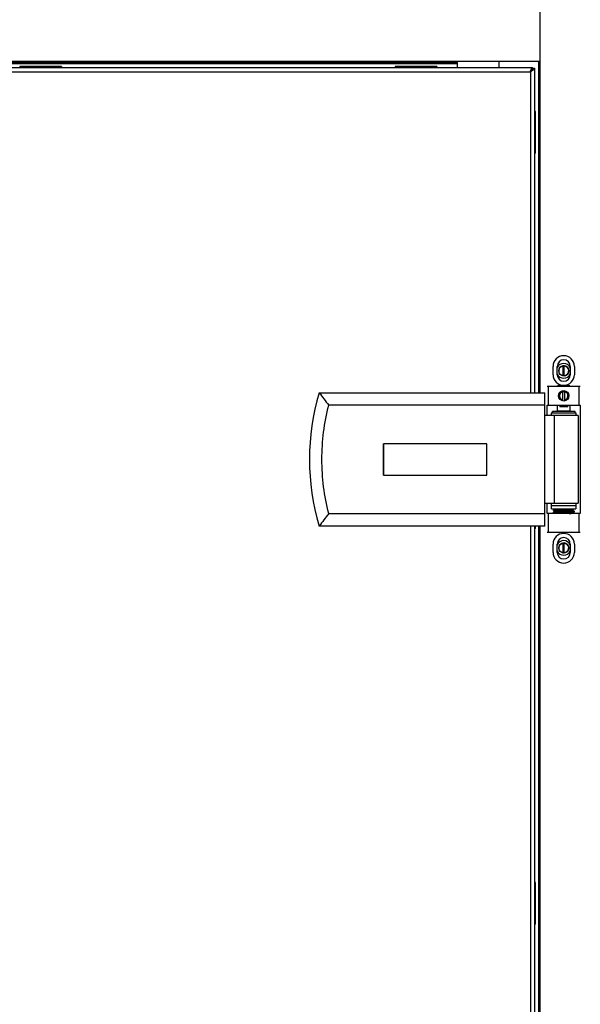
# Model space of a CAD drawing. Units: millimetres. Extents: x 0 to 420, y 0 to 297.
# Drawn here: x 276 to 292, y 120 to 148 of the extents above; entities that cross this region are included whole.
import ezdxf

# ---------------------------------------------------------------- set-up
doc = ezdxf.new("R2010")
doc.units = ezdxf.units.MM
doc.header["$LTSCALE"] = 23.1
doc.layers.get('0').update_dxf_attribs({"linetype": 'CONTINUOUS'})
for name, color, linetype in [('_24_IMPORT', 7, 'CONTINUOUS'), ('_26_BEZUGSACHSEN', 7, 'CONTINUOUS'), ('_30_VOLUMEN', 7, 'CONTINUOUS'), ('_AXIS', 7, 'CONTINUOUS')]:
    doc.layers.add(name, color=color, linetype=linetype)

msp = doc.modelspace()

# ---------------------------------------------------------------- linework, layer by layer
at = {"color": 7, "linetype": 'Continuous'}
for p, q in [((288.22225, 146.67946), (288.22225, 146.85946)), ((240.22225, 146.80203), (288.22225, 146.80203))]:
    msp.add_line(p, q, dxfattribs=at)
at = {"color": 9, "linetype": 'Continuous'}
for p, q in [((240.22225, 146.84627), (288.22225, 146.84627)), ((240.22225, 146.83417), (288.22225, 146.83417)), ((240.22225, 146.80312), (288.22225, 146.80312))]:
    msp.add_line(p, q, dxfattribs=at)
at = {"color": 2, "linetype": 'Continuous'}
for centre in [(291.28225, 137.94946), (291.28225, 132.84946)]:
    msp.add_arc(centre, 0.144, 255, 195, dxfattribs=at)
at = {"layer": '_24_IMPORT', "color": 7, "linetype": 'Continuous'}
for p, q in [((290.97625, 137.8387), (290.97624, 138.0787)), ((291.09325, 137.8387), (291.09324, 138.0787)), ((291.47124, 138.07871), (291.47125, 137.83871)), ((291.58824, 138.07871), (291.58825, 137.83871)), ((291.75929, 137.49962), (290.80523, 137.4996)), ((291.45926, 137.51462), (291.10526, 137.51461)), ((291.10526, 137.49961), (291.10526, 137.51461)), ((291.16778, 137.51461), (291.16778, 137.49961)), ((291.39673, 137.49961), (291.39673, 137.51461)), ((291.45926, 137.51462), (291.45926, 137.49962)), ((284.24253, 137.31938), (290.74226, 137.3196)), ((290.74235, 133.4796), (290.74226, 137.3196)), ((291.25224, 137.08265), (291.25229, 137.37535)), ((291.31224, 137.08264), (291.31229, 137.37658)), ((290.74227, 136.9596), (284.51631, 136.95946)), ((290.80524, 136.9596), (291.7593, 136.95962)), ((290.80525, 136.6596), (290.80524, 136.9596)), ((291.10527, 136.79461), (291.10527, 136.95961)), ((291.1678, 136.95961), (291.1678, 136.91461)), ((291.39674, 136.91461), (291.39674, 136.95961)), ((291.45927, 136.95962), (291.45927, 136.79462)), ((291.7593, 136.95962), (291.75937, 133.83962)), ((291.70227, 136.65962), (290.74228, 136.6596)), ((291.63927, 136.72862), (290.92527, 136.7286)), ((290.92527, 136.7286), (290.92528, 136.6596)), ((290.95937, 136.7406), (290.95937, 136.7826)), ((291.61527, 136.78262), (290.95945, 136.7826)), ((290.95945, 136.7406), (291.61527, 136.74062)), ((291.10527, 136.79461), (291.45927, 136.79462)), ((291.45927, 136.73462), (291.10527, 136.73461)), ((291.10527, 136.72861), (291.10527, 136.73461)), ((291.13227, 136.78261), (291.13227, 136.79461)), ((291.13227, 136.73461), (291.13227, 136.74061)), ((291.39674, 136.91461), (291.1678, 136.91461)), ((291.43227, 136.79461), (291.43227, 136.78261)), ((291.43227, 136.74061), (291.43227, 136.73461)), ((291.45927, 136.73462), (291.45927, 136.72862)), ((291.61527, 136.74062), (291.61527, 136.78262)), ((291.63928, 136.65962), (291.63927, 136.72862)), ((291.70228, 136.65962), (291.70233, 134.13962)), ((289.06419, 135.84898), (286.09754, 135.84891)), ((286.09754, 135.84891), (286.09756, 134.94891)), ((286.09898, 134.94891), (286.09896, 135.84891)), ((289.06421, 134.94898), (289.06419, 135.84898)), ((286.09756, 134.94891), (289.06421, 134.94898)), ((290.74233, 134.1396), (291.70232, 134.13962)), ((290.80531, 133.8396), (290.8053, 134.1396)), ((290.92533, 134.1396), (290.92533, 134.0706)), ((291.63933, 134.07062), (291.63933, 134.13962)), ((284.51638, 133.83946), (290.74234, 133.8396)), ((291.75937, 133.83962), (290.80531, 133.8396)), ((290.92533, 134.0706), (291.63933, 134.07062)), ((290.93134, 133.9746), (290.93133, 134.0706)), ((290.93134, 133.9746), (291.63334, 133.97462)), ((290.98234, 133.86691), (290.98345, 133.86815)), ((290.98234, 133.8396), (290.98234, 133.86691)), ((291.03891, 133.89903), (290.98345, 133.86814)), ((290.98345, 133.86814), (290.98452, 133.86864)), ((290.99104, 133.9233), (291.04234, 133.97461)), ((290.99137, 133.92249), (290.99104, 133.9233)), ((290.99136, 133.92248), (291.03614, 133.89755)), ((291.52234, 133.97462), (291.54467, 133.95228)), ((291.52578, 133.94105), (291.54431, 133.95138)), ((291.52578, 133.85102), (291.58122, 133.8819)), ((291.58123, 133.91318), (291.52848, 133.94255)), ((291.55166, 133.83962), (291.52848, 133.85253)), ((291.54467, 133.95228), (291.54431, 133.95138)), ((291.58122, 133.8819), (291.58016, 133.88141)), ((291.58234, 133.88314), (291.58122, 133.8819)), ((291.58234, 133.91195), (291.58234, 133.88314)), ((291.63333, 134.07062), (291.63334, 133.97462)), ((290.74235, 133.4796), (284.24262, 133.47953)), ((290.80532, 133.2996), (291.75938, 133.29962)), ((290.97637, 132.7206), (290.97636, 132.9606)), ((291.09337, 132.72061), (291.09336, 132.96061)), ((291.47136, 132.96062), (291.47137, 132.72062)), ((291.58836, 132.96062), (291.58837, 132.72062))]:
    msp.add_line(p, q, dxfattribs=at)
at = {"layer": '_24_IMPORT', "color": 9, "linetype": 'Continuous'}
for p, q in [((290.84561, 136.9596), (290.8456, 137.4996)), ((291.71891, 137.49962), (291.71893, 136.95962)), ((290.95994, 136.7826), (290.95994, 136.7406)), ((291.02042, 134.13961), (291.02036, 136.65961)), ((290.8457, 133.2996), (290.84568, 133.8396)), ((291.719, 133.83962), (291.71901, 133.29962))]:
    msp.add_line(p, q, dxfattribs=at)
at = {"layer": '_24_IMPORT', "color": 7, "linetype": 'Continuous'}
msp.add_circle((291.28226, 137.22961), 0.15, dxfattribs=at)
for centre, radius, start, end in [((291.28224, 138.0787), 0.306, 0.001295, 180.001295), ((291.28224, 138.0787), 0.189, 0.001295, 180.001295), ((291.28225, 137.8387), 0.306, 180.001295, 0.001295), ((291.28225, 137.8387), 0.189, 180.001295, 0.001295), ((290.68245, 135.3996), 6.72, 163.39983, 196.602758), ((301.53607, 150.19001), 21.55735, 216.65828, 217.860213), ((291.28226, 137.22961), 0.12, 104.468172, 255.513148), ((291.2961, 137.23532), 0.12295, 111.647459, 125.176968), ((291.28634, 137.23107), 0.12125, 108.640938, 120.244825), ((291.28622, 137.23133), 0.12097, 106.295546, 108.627057), ((291.29615, 137.23505), 0.12322, 111.337528, 111.62276), ((291.2961, 137.23519), 0.12307, 110.855169, 111.337569), ((291.27116, 137.23449), 0.12012, 70.30909, 71.449719), ((291.28226, 137.22961), 0.12, 284.468172, 75.513148), ((291.29761, 137.23198), 0.12638, 82.538363, 83.333283), ((291.28726, 137.2325), 0.11976, 77.363673, 77.938972), ((291.27909, 137.22482), 0.1313, 284.626175, 286.981077), ((301.53645, 120.60989), 21.557, 142.142345, 143.344296), ((291.28236, 132.96061), 0.306, 0.001295, 180.001295), ((291.28236, 132.96061), 0.189, 0.001295, 180.001295), ((291.28237, 132.72061), 0.306, 180.001295, 0.001295), ((291.28237, 132.72061), 0.189, 180.001295, 0.001295)]:
    msp.add_arc(centre, radius, start, end, dxfattribs=at)
for points, knots in [([(291.25229, 137.37535), (291.22053, 137.36786), (291.16025, 137.33016), (291.13838, 137.26223), (291.13935, 137.22963)], [0, 0, 0, 0, 0.50017508, 1, 1, 1, 1]), ([(291.13935, 137.22963), (291.14028, 137.19871), (291.1635, 137.13558), (291.22188, 137.10165), (291.25224, 137.09583)], [0, 0, 0, 0, 0.50016366, 1, 1, 1, 1]), ([(291.41167, 137.22959), (291.41076, 137.25687), (291.39065, 137.31242), (291.34007, 137.34339), (291.31346, 137.34936)], [0, 0, 0, 0, 0.50015008, 1, 1, 1, 1]), ([(291.31402, 137.35729), (291.34227, 137.3536), (291.39762, 137.32643), (291.4259, 137.27239), (291.43153, 137.2444)], [0, 0, 0, 0, 0.49941649, 1, 1, 1, 1]), ([(291.31743, 137.09924), (291.34452, 137.10752), (291.3948, 137.14246), (291.41261, 137.20131), (291.41167, 137.22959)], [0, 0, 0, 0, 0.50025485, 1, 1, 1, 1]), ([(291.02629, 133.84595), (291.01691, 133.84509), (291.00289, 133.84331), (290.98842, 133.84161), (290.984, 133.83961)], [0, 0, 0, 0, 0.66004031, 1, 1, 1, 1]), ([(290.98452, 133.86864), (290.98835, 133.87016), (290.99995, 133.87189), (291.02185, 133.87455), (291.05314, 133.87703), (291.10975, 133.88084), (291.19312, 133.88516), (291.29955, 133.89025), (291.38947, 133.89458), (291.45615, 133.89826), (291.49838, 133.90083), (291.53202, 133.90356), (291.5591, 133.90575), (291.5719, 133.90866), (291.58234, 133.90996), (291.58234, 133.91195)], [0, 0, 0, 0, 0.02060317, 0.05790003, 0.11072719, 0.17724929, 0.34160063, 0.52790565, 0.70997017, 0.79129434, 0.86221553, 0.92023219, 0.96331926, 0.99004027, 1, 1, 1, 1]), ([(291.53903, 133.95002), (291.52616, 133.94788), (291.48968, 133.94601), (291.42296, 133.94256), (291.33581, 133.9396), (291.24023, 133.93637), (291.16096, 133.93374), (291.10281, 133.93147), (291.06638, 133.92995), (291.03669, 133.9282), (291.01386, 133.92714), (291.00023, 133.92485), (290.99248, 133.92475), (290.99104, 133.9233)], [0, 0, 0, 0, 0.07126894, 0.19912229, 0.36548937, 0.54772528, 0.72189582, 0.79890904, 0.86592679, 0.92091852, 0.96226396, 0.98880718, 1, 1, 1, 1]), ([(291.58016, 133.88141), (291.57226, 133.87827), (291.54628, 133.87645), (291.49731, 133.87153), (291.42738, 133.86788), (291.34399, 133.86351), (291.25467, 133.85933), (291.14809, 133.85401), (291.07219, 133.85016), (291.02629, 133.84595)], [0, 0, 0, 0, 0.04589278, 0.13799843, 0.26787034, 0.42328226, 0.58954558, 0.75093737, 1, 1, 1, 1]), ([(291.03891, 133.89903), (291.04157, 133.90051), (291.05026, 133.90219), (291.0666, 133.90478), (291.09035, 133.90718), (291.14809, 133.91209), (291.22035, 133.91638), (291.30417, 133.92132), (291.36788, 133.92507), (291.42506, 133.92896), (291.47187, 133.93226), (291.5038, 133.93655), (291.52095, 133.93835), (291.52578, 133.94105)], [0, 0, 0, 0, 0.01870859, 0.0530764, 0.10223081, 0.16463471, 0.408727, 0.54587944, 0.67960408, 0.79991652, 0.89780301, 0.96609008, 1, 1, 1, 1]), ([(291.43418, 133.83961), (291.44585, 133.84048), (291.4667, 133.84218), (291.49405, 133.84476), (291.5128, 133.8476), (291.52277, 133.84936), (291.52578, 133.85102)], [0, 0, 0, 0, 0.37950755, 0.67945504, 0.88851082, 1, 1, 1, 1]), ([(291.54431, 133.95138), (291.54406, 133.95124), (291.54235, 133.95057), (291.54054, 133.95028), (291.53903, 133.95002)], [0, 0, 0, 0, 0.15739968, 1, 1, 1, 1]), ([(291.58234, 133.91195), (291.58234, 133.91218), (291.58202, 133.91272), (291.58153, 133.91301), (291.58123, 133.91318)], [0, 0, 0, 0, 0.39421661, 1, 1, 1, 1])]:
    msp.add_open_spline(points, degree=3, knots=knots, dxfattribs=at)
for points in [[(291.25228, 137.35342), (291.2712, 137.35614), (291.29127, 137.35445), (291.30938, 137.34837)], [(284.51638, 133.83946), (284.38783, 134.34746), (284.25629, 135.39945), (284.38778, 136.45145), (284.51631, 136.95946)]]:
    msp.add_open_spline(points, degree=3, dxfattribs=at)
at = {"layer": '_26_BEZUGSACHSEN', "color": 7, "linetype": 'Continuous'}
for centre, start, end in [((291.28225, 137.94946), 25.836096, 154.16611), ((291.28225, 137.94946), 205.836343, 334.166358), ((291.28225, 132.84946), 25.76773, 154.097741), ((291.28225, 132.84946), 205.904718, 334.234717)]:
    msp.add_arc(centre, 0.21, start, end, dxfattribs=at)
at = {"layer": '_30_VOLUMEN', "color": 7, "linetype": 'Continuous'}
for p, q in [((290.59225, 158.7996), (290.59225, 137.31959)), ((289.42225, 146.67946), (289.42225, 146.85946)), ((290.56482, 137.31959), (290.56482, 146.85946)), ((238.06228, 146.67946), (290.38228, 146.67946)), ((276.82828, 146.70946), (275.62828, 146.70946)), ((275.62828, 146.70946), (275.62828, 146.67946)), ((276.82828, 146.70946), (276.82828, 146.67946)), ((287.62828, 146.70946), (286.42828, 146.70946)), ((286.42828, 146.70946), (286.42828, 146.67946)), ((287.62828, 146.70946), (287.62828, 146.67946)), ((288.22225, 146.67946), (288.22225, 146.80204)), ((290.34933, 146.59846), (290.35617, 146.59846)), ((290.38228, 146.66146), (290.38228, 146.67946)), ((290.38228, 146.66146), (290.44228, 146.66146)), ((290.44228, 146.66146), (290.44228, 137.31959)), ((290.47228, 145.41346), (290.44228, 145.41346)), ((290.47228, 144.21346), (290.47228, 145.41346)), ((290.47228, 144.21346), (290.44228, 144.21346)), ((291.26731, 137.80722), (291.26731, 138.09171)), ((291.29277, 137.80674), (291.29277, 138.09219)), ((290.44228, 133.4796), (290.44228, 111.72959)), ((290.47228, 133.41346), (290.44228, 133.41346)), ((290.47228, 133.41346), (290.47228, 133.4796)), ((290.56482, 111.72959), (290.56482, 133.4796)), ((290.59225, 133.4796), (290.59225, 111.72959)), ((291.26731, 132.70722), (291.26731, 132.99171)), ((291.29277, 132.70674), (291.29277, 132.99219)), ((290.47228, 123.21346), (290.44228, 123.21346)), ((290.47228, 122.01346), (290.47228, 123.21346)), ((290.47228, 122.01346), (290.44228, 122.01346))]:
    msp.add_line(p, q, dxfattribs=at)
at = {"layer": '_30_VOLUMEN', "color": 3, "linetype": 'Continuous'}
msp.add_line((290.59225, 146.85946), (135.10225, 146.85946), dxfattribs=at)
at = {"layer": '_30_VOLUMEN', "color": 9, "linetype": 'Continuous'}
for p, q in [((290.5659, 137.31959), (290.5659, 146.85946)), ((238.12228, 146.55946), (290.32228, 146.55946)), ((290.32228, 146.55946), (290.32228, 137.31958)), ((290.32228, 133.47959), (290.32228, 111.72958)), ((290.5659, 111.72959), (290.5659, 133.4796))]:
    msp.add_line(p, q, dxfattribs=at)
at = {"layer": '_30_VOLUMEN', "color": 3, "linetype": 'Continuous'}
for centre, radius, start, end in [((290.24767, 146.68773), 0.14022, 328.773547, 330.866703), ((290.26035, 146.68065), 0.1257, 330.871669, 332.810577), ((290.27325, 146.67409), 0.11123, 332.7834, 336.419245)]:
    msp.add_arc(centre, radius, start, end, dxfattribs=at)
at = {"layer": '_30_VOLUMEN', "color": 7, "linetype": 'Continuous'}
for points, knots in [([(290.32228, 146.55946), (290.33138, 146.58805), (290.34375, 146.62679), (290.36271, 146.66747), (290.37642, 146.67946), (290.38228, 146.67946)], [0, 0, 0, 0, 0.65411572, 0.8723564, 1, 1, 1, 1]), ([(290.44228, 146.66146), (290.44228, 146.64082), (290.39651, 146.59725), (290.3513, 146.57517), (290.32228, 146.55946)], [0, 0, 0, 0, 0.38485743, 1, 1, 1, 1])]:
    msp.add_open_spline(points, degree=3, knots=knots, dxfattribs=at)
at = {"layer": '_30_VOLUMEN', "color": 3, "linetype": 'Continuous'}
for points, knots in [([(290.32228, 146.55946), (290.32952, 146.57083), (290.34226, 146.59094), (290.35847, 146.60969), (290.36754, 146.61505)], [0, 0, 0, 0, 0.56114567, 1, 1, 1, 1]), ([(290.36758, 146.61504), (290.36469, 146.61026), (290.35113, 146.59049), (290.33472, 146.57294), (290.32228, 146.55946)], [0, 0, 0, 0, 0.23354659, 1, 1, 1, 1])]:
    msp.add_open_spline(points, degree=3, knots=knots, dxfattribs=at)
msp.add_open_spline([(290.38228, 146.66146), (290.38228, 146.65058), (290.37954, 146.63957), (290.37519, 146.62959)], degree=3, dxfattribs=at)
at = {"layer": '_AXIS', "color": 7, "linetype": 'Continuous'}
for centre in [(291.28225, 137.94946), (291.28225, 132.84946)]:
    msp.add_circle(centre, 0.144, dxfattribs=at)

doc.saveas('drawing.dxf')
